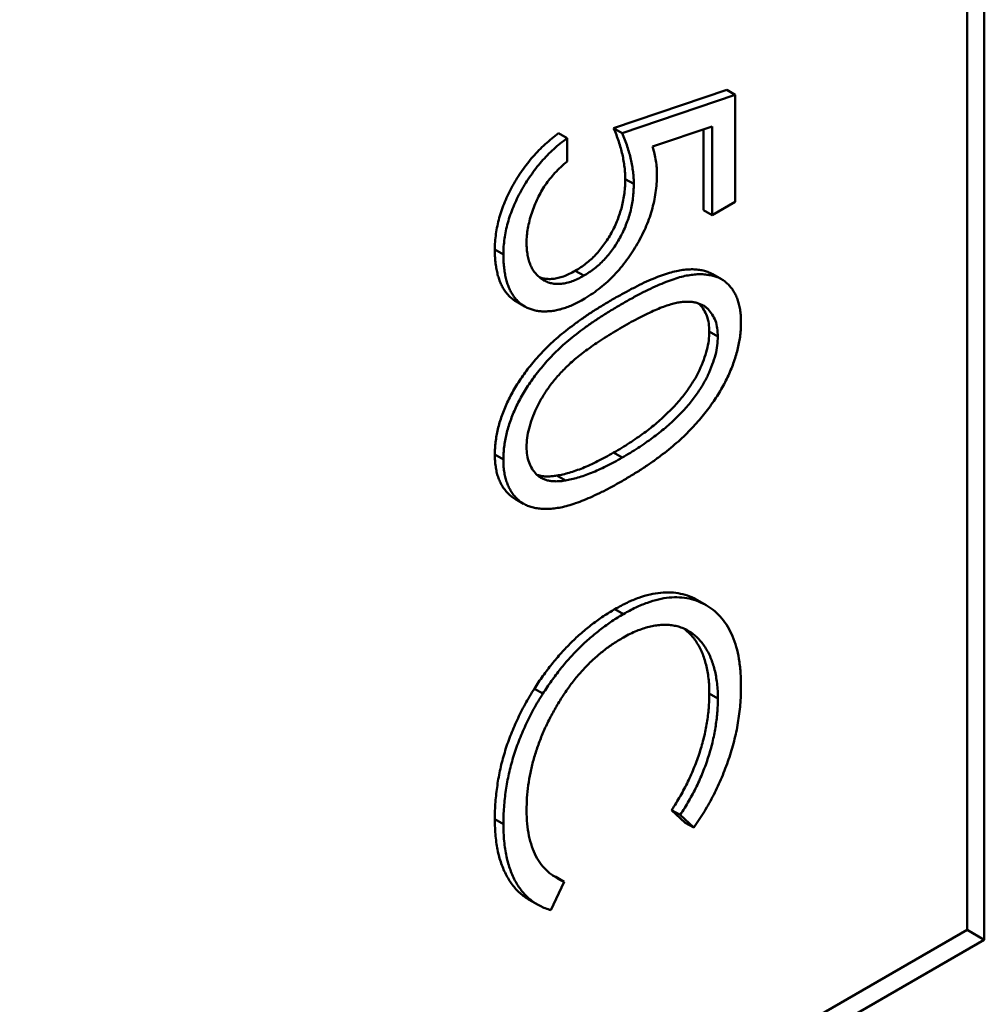
# Model space of a CAD drawing. Units: millimetres. Extents: x 0 to 3780, y 0 to 2673.
# Drawn here: x 2454 to 2464, y 1869 to 1880 of the extents above; entities that cross this region are included whole.
import ezdxf

# ---------------------------------------------------------------- set-up
doc = ezdxf.new("R2010")
doc.units = ezdxf.units.MM
doc.header["$LTSCALE"] = 9
doc.layers.add('Visible (ISO)', color=7, linetype='Continuous', lineweight=50)

msp = doc.modelspace()

# ---------------------------------------------------------------- linework, layer by layer
at = {"layer": 'Visible (ISO)'}
for p, q in [((2464.038, 1869.882), (2464.038, 1905.575)), ((2463.856, 1869.987), (2463.856, 1905.47)), ((2460.094, 1878.522), (2461.297, 1878.932)), ((2460.185, 1878.47), (2461.388, 1878.879)), ((2461.388, 1878.879), (2461.297, 1878.932)), ((2461.388, 1878.879), (2461.388, 1877.74)), ((2459.599, 1878.416), (2459.508, 1878.469)), ((2460.185, 1878.47), (2460.094, 1878.522)), ((2461.141, 1878.542), (2460.508, 1878.327)), ((2461.05, 1877.65), (2461.05, 1878.511)), ((2461.141, 1877.597), (2461.141, 1878.542)), ((2459.599, 1878.416), (2459.599, 1878.167)), ((2460.308, 1877.929), (2460.217, 1877.981)), ((2461.388, 1877.74), (2461.141, 1877.597)), ((2461.141, 1877.597), (2461.05, 1877.65)), ((2458.921, 1877.177), (2458.83, 1877.23)), ((2459.777, 1876.953), (2459.686, 1877.005)), ((2461.241, 1876.915), (2461.151, 1876.967)), ((2459.15, 1876.623), (2459.059, 1876.676)), ((2461.203, 1876.304), (2461.112, 1876.357)), ((2458.921, 1874.995), (2458.83, 1875.048)), ((2460.185, 1875.016), (2460.094, 1875.068)), ((2459.58, 1874.772), (2459.489, 1874.824)), ((2459.136, 1874.524), (2459.045, 1874.577)), ((2461.077, 1873.445), (2460.986, 1873.497)), ((2460.199, 1873.35), (2460.108, 1873.403)), ((2459.341, 1872.503), (2459.25, 1872.555)), ((2461.203, 1872.451), (2461.112, 1872.503)), ((2460.855, 1871.128), (2460.711, 1871.262)), ((2460.802, 1871.21), (2460.711, 1871.262)), ((2458.921, 1871.114), (2458.83, 1871.167)), ((2460.946, 1871.075), (2460.802, 1871.21)), ((2460.946, 1871.075), (2460.855, 1871.128)), ((2459.568, 1870.498), (2459.425, 1870.197)), ((2459.568, 1870.498), (2459.477, 1870.55)), ((2459.285, 1870.256), (2459.194, 1870.308)), ((2440.4, 1856.445), (2463.856, 1869.987)), ((2463.856, 1869.987), (2464.038, 1869.882)), ((2440.4, 1856.235), (2464.038, 1869.882))]:
    msp.add_line(p, q, dxfattribs=at)
for points, knots in [([(2458.83, 1877.23), (2458.83, 1877.258), (2458.831, 1877.313), (2458.841, 1877.398), (2458.855, 1877.483), (2458.876, 1877.568), (2458.902, 1877.654), (2458.936, 1877.739), (2458.973, 1877.825), (2459.018, 1877.91), (2459.067, 1877.993), (2459.12, 1878.072), (2459.176, 1878.149), (2459.236, 1878.221), (2459.299, 1878.289), (2459.365, 1878.353), (2459.435, 1878.414), (2459.484, 1878.45), (2459.508, 1878.469)], [0, 0, 0, 0, 0.065421, 0.128708, 0.190236, 0.250724, 0.310637, 0.370766, 0.431615, 0.493523, 0.555883, 0.617342, 0.678668, 0.740711, 0.802985, 0.866803, 0.932347, 1, 1, 1, 1]), ([(2460.217, 1877.981), (2460.217, 1878.003), (2460.216, 1878.047), (2460.21, 1878.111), (2460.2, 1878.177), (2460.187, 1878.245), (2460.169, 1878.313), (2460.148, 1878.382), (2460.123, 1878.452), (2460.104, 1878.499), (2460.094, 1878.522)], [0, 0, 0, 0, 0.102203, 0.2110233, 0.3250997, 0.4465021, 0.5737877, 0.7089007, 0.8503579, 1, 1, 1, 1]), ([(2460.308, 1877.929), (2460.308, 1877.95), (2460.307, 1877.994), (2460.301, 1878.059), (2460.291, 1878.125), (2460.278, 1878.192), (2460.26, 1878.26), (2460.239, 1878.329), (2460.214, 1878.4), (2460.195, 1878.446), (2460.185, 1878.47)], [0, 0, 0, 0, 0.102203, 0.2110233, 0.3250997, 0.4465021, 0.5737877, 0.7089007, 0.8503579, 1, 1, 1, 1]), ([(2458.921, 1877.177), (2458.921, 1877.205), (2458.922, 1877.26), (2458.932, 1877.346), (2458.946, 1877.43), (2458.967, 1877.516), (2458.993, 1877.601), (2459.027, 1877.687), (2459.064, 1877.772), (2459.109, 1877.857), (2459.158, 1877.94), (2459.211, 1878.02), (2459.267, 1878.096), (2459.326, 1878.168), (2459.39, 1878.237), (2459.456, 1878.301), (2459.526, 1878.361), (2459.575, 1878.398), (2459.599, 1878.416)], [0, 0, 0, 0, 0.065421, 0.128708, 0.190236, 0.250724, 0.310637, 0.370766, 0.431615, 0.493523, 0.555883, 0.617342, 0.678668, 0.740711, 0.802985, 0.866803, 0.932347, 1, 1, 1, 1]), ([(2460.508, 1878.327), (2460.515, 1878.301), (2460.529, 1878.252), (2460.544, 1878.177), (2460.553, 1878.102), (2460.554, 1878.051), (2460.555, 1878.026)], [0, 0, 0, 0, 0.275068, 0.532901, 0.773973, 1, 1, 1, 1]), ([(2459.599, 1878.167), (2459.576, 1878.148), (2459.532, 1878.111), (2459.47, 1878.049), (2459.415, 1877.985), (2459.366, 1877.919), (2459.323, 1877.85), (2459.285, 1877.776), (2459.25, 1877.699), (2459.221, 1877.619), (2459.197, 1877.537), (2459.181, 1877.457), (2459.169, 1877.379), (2459.168, 1877.33), (2459.167, 1877.305)], [0, 0, 0, 0, 0.0946873, 0.1819942, 0.2643769, 0.3421799, 0.4186176, 0.4965091, 0.5773691, 0.6615106, 0.7467326, 0.831258, 0.9152056, 1, 1, 1, 1]), ([(2460.555, 1878.026), (2460.555, 1877.995), (2460.553, 1877.933), (2460.542, 1877.838), (2460.525, 1877.743), (2460.501, 1877.648), (2460.47, 1877.553), (2460.432, 1877.459), (2460.387, 1877.364), (2460.335, 1877.271), (2460.278, 1877.181), (2460.216, 1877.095), (2460.152, 1877.014), (2460.082, 1876.94), (2460.009, 1876.87), (2459.932, 1876.807), (2459.852, 1876.748), (2459.796, 1876.715), (2459.768, 1876.698)], [0, 0, 0, 0, 0.0658076, 0.1293943, 0.1908941, 0.2512811, 0.310815, 0.370371, 0.4307683, 0.4928813, 0.5551039, 0.6160671, 0.677256, 0.7382598, 0.8007621, 0.8647776, 0.9310453, 1, 1, 1, 1]), ([(2459.686, 1877.005), (2459.706, 1877.017), (2459.744, 1877.04), (2459.799, 1877.08), (2459.851, 1877.124), (2459.901, 1877.173), (2459.948, 1877.226), (2459.992, 1877.283), (2460.033, 1877.344), (2460.071, 1877.409), (2460.106, 1877.476), (2460.135, 1877.545), (2460.16, 1877.615), (2460.182, 1877.687), (2460.198, 1877.759), (2460.209, 1877.833), (2460.216, 1877.907), (2460.217, 1877.956), (2460.217, 1877.981)], [0, 0, 0, 0, 0.065351, 0.127916, 0.18836, 0.247216, 0.30563, 0.36377, 0.422661, 0.482687, 0.5433, 0.604118, 0.664965, 0.727413, 0.791468, 0.858055, 0.927037, 1, 1, 1, 1]), ([(2459.777, 1876.953), (2459.797, 1876.964), (2459.834, 1876.987), (2459.89, 1877.027), (2459.942, 1877.072), (2459.992, 1877.121), (2460.038, 1877.173), (2460.083, 1877.23), (2460.124, 1877.292), (2460.162, 1877.356), (2460.197, 1877.424), (2460.226, 1877.493), (2460.251, 1877.563), (2460.273, 1877.634), (2460.289, 1877.707), (2460.3, 1877.78), (2460.307, 1877.855), (2460.308, 1877.904), (2460.308, 1877.929)], [0, 0, 0, 0, 0.065351, 0.127916, 0.18836, 0.247216, 0.30563, 0.36377, 0.422661, 0.482687, 0.5433, 0.604118, 0.664965, 0.727413, 0.791468, 0.858055, 0.927037, 1, 1, 1, 1]), ([(2459.167, 1877.305), (2459.168, 1877.282), (2459.169, 1877.236), (2459.178, 1877.172), (2459.191, 1877.113), (2459.21, 1877.061), (2459.234, 1877.013), (2459.265, 1876.973), (2459.3, 1876.937), (2459.341, 1876.907), (2459.386, 1876.885), (2459.433, 1876.87), (2459.484, 1876.864), (2459.538, 1876.865), (2459.594, 1876.874), (2459.652, 1876.892), (2459.714, 1876.918), (2459.756, 1876.941), (2459.777, 1876.953)], [0, 0, 0, 0, 0.064207, 0.126425, 0.18768, 0.248216, 0.308305, 0.369661, 0.431699, 0.495947, 0.559758, 0.622295, 0.683911, 0.745092, 0.80674, 0.869087, 0.93329, 1, 1, 1, 1]), ([(2459.059, 1876.676), (2459.048, 1876.682), (2459.026, 1876.696), (2458.994, 1876.723), (2458.963, 1876.755), (2458.935, 1876.791), (2458.91, 1876.832), (2458.889, 1876.877), (2458.87, 1876.926), (2458.856, 1876.978), (2458.844, 1877.035), (2458.836, 1877.097), (2458.83, 1877.161), (2458.83, 1877.207), (2458.83, 1877.23)], [0.5105518, 0.5105518, 0.5105518, 0.5105518, 0.5438619, 0.5835667, 0.6230943, 0.6632291, 0.7035513, 0.7439379, 0.7845413, 0.8257501, 0.8677574, 0.9107452, 0.9549144, 1, 1, 1, 1]), ([(2459.768, 1876.698), (2459.749, 1876.687), (2459.71, 1876.666), (2459.652, 1876.638), (2459.595, 1876.615), (2459.54, 1876.597), (2459.486, 1876.584), (2459.433, 1876.575), (2459.381, 1876.572), (2459.331, 1876.572), (2459.283, 1876.577), (2459.238, 1876.587), (2459.195, 1876.601), (2459.155, 1876.619), (2459.119, 1876.642), (2459.085, 1876.67), (2459.054, 1876.702), (2459.026, 1876.739), (2459.001, 1876.779), (2458.98, 1876.825), (2458.961, 1876.873), (2458.946, 1876.926), (2458.935, 1876.983), (2458.927, 1877.044), (2458.921, 1877.108), (2458.921, 1877.154), (2458.921, 1877.177)], [0, 0, 0, 0, 0.044014, 0.087434, 0.130118, 0.172554, 0.214555, 0.256298, 0.298438, 0.340849, 0.382715, 0.423924, 0.464246, 0.504074, 0.543862, 0.583567, 0.623094, 0.663229, 0.703551, 0.743938, 0.784541, 0.82575, 0.867757, 0.910745, 0.954914, 1, 1, 1, 1]), ([(2459.305, 1876.935), (2459.317, 1876.93), (2459.346, 1876.922), (2459.393, 1876.916), (2459.447, 1876.917), (2459.503, 1876.927), (2459.562, 1876.944), (2459.623, 1876.97), (2459.665, 1876.993), (2459.686, 1877.005)], [0.5720205, 0.5720205, 0.5720205, 0.5720205, 0.6222954, 0.6839106, 0.7450924, 0.8067402, 0.8690866, 0.93329, 1, 1, 1, 1]), ([(2460.093, 1876.706), (2460.132, 1876.728), (2460.207, 1876.77), (2460.316, 1876.828), (2460.418, 1876.878), (2460.514, 1876.92), (2460.603, 1876.956), (2460.685, 1876.982), (2460.76, 1877.002), (2460.829, 1877.014), (2460.893, 1877.02), (2460.952, 1877.021), (2461.007, 1877.015), (2461.059, 1877.005), (2461.106, 1876.989), (2461.136, 1876.975), (2461.15, 1876.967), (2461.151, 1876.967)], [0, 0, 0, 0, 0.0685946, 0.133246, 0.1943126, 0.2512792, 0.3045134, 0.3542349, 0.4004806, 0.4434108, 0.4840149, 0.5232523, 0.5610424, 0.5979002, 0.6335185, 0.6683144, 0.6692578, 0.6692578, 0.6692578, 0.6692578]), ([(2460.184, 1876.653), (2460.223, 1876.675), (2460.298, 1876.718), (2460.407, 1876.775), (2460.509, 1876.825), (2460.605, 1876.867), (2460.694, 1876.903), (2460.775, 1876.93), (2460.851, 1876.95), (2460.92, 1876.962), (2460.984, 1876.968), (2461.043, 1876.968), (2461.098, 1876.962), (2461.15, 1876.953), (2461.197, 1876.937), (2461.241, 1876.917), (2461.28, 1876.89), (2461.315, 1876.858), (2461.347, 1876.822), (2461.374, 1876.781), (2461.398, 1876.737), (2461.416, 1876.688), (2461.431, 1876.636), (2461.442, 1876.58), (2461.448, 1876.52), (2461.449, 1876.477), (2461.449, 1876.455)], [0, 0, 0, 0, 0.068595, 0.133246, 0.194313, 0.251279, 0.304513, 0.354235, 0.400481, 0.443411, 0.484015, 0.523252, 0.561042, 0.5979, 0.633518, 0.668314, 0.702496, 0.736685, 0.770293, 0.803437, 0.835913, 0.86846, 0.900847, 0.933467, 0.966258, 1, 1, 1, 1]), ([(2458.83, 1875.048), (2458.83, 1875.07), (2458.831, 1875.113), (2458.837, 1875.181), (2458.848, 1875.249), (2458.862, 1875.318), (2458.88, 1875.388), (2458.904, 1875.459), (2458.931, 1875.53), (2458.962, 1875.602), (2458.997, 1875.674), (2459.036, 1875.746), (2459.08, 1875.817), (2459.128, 1875.887), (2459.179, 1875.957), (2459.234, 1876.026), (2459.294, 1876.095), (2459.358, 1876.164), (2459.428, 1876.232), (2459.504, 1876.3), (2459.586, 1876.367), (2459.675, 1876.435), (2459.77, 1876.504), (2459.872, 1876.572), (2459.981, 1876.64), (2460.055, 1876.683), (2460.093, 1876.706)], [0, 0, 0, 0, 0.0337871, 0.0666217, 0.0992849, 0.1313612, 0.1635852, 0.1961039, 0.2289023, 0.2621581, 0.2959912, 0.3302178, 0.3650598, 0.4009507, 0.4376204, 0.4757075, 0.5153807, 0.5564135, 0.5997648, 0.6464242, 0.6964314, 0.7497815, 0.8065733, 0.8674355, 0.9318868, 1, 1, 1, 1]), ([(2461.203, 1876.304), (2461.201, 1876.334), (2461.199, 1876.394), (2461.179, 1876.474), (2461.144, 1876.541), (2461.107, 1876.588), (2461.071, 1876.62), (2461.04, 1876.64), (2461.005, 1876.655), (2460.968, 1876.666), (2460.928, 1876.673), (2460.885, 1876.676), (2460.838, 1876.674), (2460.788, 1876.668), (2460.733, 1876.657), (2460.673, 1876.639), (2460.607, 1876.616), (2460.534, 1876.585), (2460.455, 1876.549), (2460.371, 1876.507), (2460.28, 1876.459), (2460.217, 1876.423), (2460.185, 1876.404)], [0, 0, 0, 0, 0.060387, 0.120883, 0.182755, 0.247811, 0.281299, 0.315088, 0.349702, 0.384857, 0.420966, 0.458511, 0.497175, 0.537602, 0.580503, 0.627468, 0.678388, 0.733983, 0.793747, 0.857714, 0.926698, 1, 1, 1, 1]), ([(2458.921, 1874.995), (2458.921, 1875.017), (2458.922, 1875.061), (2458.928, 1875.129), (2458.939, 1875.197), (2458.953, 1875.266), (2458.971, 1875.335), (2458.995, 1875.406), (2459.022, 1875.478), (2459.053, 1875.55), (2459.088, 1875.622), (2459.127, 1875.693), (2459.171, 1875.764), (2459.218, 1875.834), (2459.27, 1875.905), (2459.325, 1875.974), (2459.385, 1876.043), (2459.449, 1876.111), (2459.519, 1876.179), (2459.594, 1876.248), (2459.677, 1876.315), (2459.766, 1876.383), (2459.861, 1876.451), (2459.963, 1876.519), (2460.071, 1876.587), (2460.146, 1876.631), (2460.184, 1876.653)], [0, 0, 0, 0, 0.0337871, 0.0666217, 0.0992849, 0.1313612, 0.1635852, 0.1961039, 0.2289023, 0.2621581, 0.2959912, 0.3302178, 0.3650598, 0.4009507, 0.4376204, 0.4757075, 0.5153807, 0.5564135, 0.5997648, 0.6464242, 0.6964314, 0.7497815, 0.8065733, 0.8674355, 0.9318868, 1, 1, 1, 1]), ([(2461.112, 1876.357), (2461.11, 1876.387), (2461.108, 1876.447), (2461.088, 1876.526), (2461.054, 1876.593), (2461.021, 1876.634), (2461, 1876.654), (2460.997, 1876.657)], [0, 0, 0, 0, 0.0603866, 0.1208832, 0.1827546, 0.247811, 0.2599438, 0.2599438, 0.2599438, 0.2599438]), ([(2461.449, 1876.455), (2461.449, 1876.433), (2461.448, 1876.389), (2461.442, 1876.32), (2461.431, 1876.25), (2461.416, 1876.18), (2461.398, 1876.109), (2461.374, 1876.036), (2461.347, 1875.963), (2461.315, 1875.89), (2461.279, 1875.816), (2461.239, 1875.742), (2461.194, 1875.669), (2461.146, 1875.596), (2461.093, 1875.524), (2461.036, 1875.452), (2460.974, 1875.381), (2460.909, 1875.31), (2460.838, 1875.239), (2460.762, 1875.169), (2460.679, 1875.1), (2460.592, 1875.032), (2460.498, 1874.964), (2460.398, 1874.896), (2460.293, 1874.83), (2460.221, 1874.788), (2460.184, 1874.766)], [0, 0, 0, 0, 0.033788, 0.067194, 0.099862, 0.132567, 0.165151, 0.197913, 0.231319, 0.265083, 0.299255, 0.334399, 0.369943, 0.406284, 0.444064, 0.482998, 0.523354, 0.565537, 0.609613, 0.656391, 0.705885, 0.758325, 0.813832, 0.872795, 0.934722, 1, 1, 1, 1]), ([(2460.185, 1876.404), (2460.153, 1876.386), (2460.091, 1876.35), (2460, 1876.293), (2459.915, 1876.237), (2459.837, 1876.183), (2459.765, 1876.129), (2459.698, 1876.077), (2459.638, 1876.025), (2459.583, 1875.973), (2459.533, 1875.921), (2459.487, 1875.869), (2459.443, 1875.817), (2459.403, 1875.763), (2459.366, 1875.709), (2459.331, 1875.654), (2459.301, 1875.598), (2459.264, 1875.524), (2459.225, 1875.433), (2459.192, 1875.326), (2459.171, 1875.223), (2459.169, 1875.161), (2459.167, 1875.129)], [0, 0, 0, 0, 0.072951, 0.141584, 0.205926, 0.265301, 0.320597, 0.371817, 0.41879, 0.461699, 0.502134, 0.540804, 0.578181, 0.614297, 0.649678, 0.684299, 0.718359, 0.752081, 0.817652, 0.879722, 0.939966, 1, 1, 1, 1]), ([(2460.094, 1875.068), (2460.123, 1875.085), (2460.18, 1875.119), (2460.262, 1875.17), (2460.341, 1875.224), (2460.416, 1875.276), (2460.487, 1875.331), (2460.554, 1875.384), (2460.616, 1875.441), (2460.675, 1875.496), (2460.73, 1875.552), (2460.781, 1875.608), (2460.828, 1875.664), (2460.872, 1875.721), (2460.911, 1875.777), (2460.947, 1875.834), (2460.979, 1875.89), (2461.016, 1875.965), (2461.053, 1876.056), (2461.088, 1876.162), (2461.108, 1876.263), (2461.11, 1876.326), (2461.112, 1876.357)], [0, 0, 0, 0, 0.065681, 0.128486, 0.188175, 0.245106, 0.299448, 0.350823, 0.399942, 0.446672, 0.491255, 0.533376, 0.573853, 0.612526, 0.649597, 0.685532, 0.720106, 0.753838, 0.818925, 0.880493, 0.940311, 1, 1, 1, 1]), ([(2460.185, 1875.016), (2460.214, 1875.033), (2460.271, 1875.066), (2460.353, 1875.117), (2460.432, 1875.171), (2460.507, 1875.224), (2460.577, 1875.278), (2460.644, 1875.332), (2460.707, 1875.388), (2460.766, 1875.443), (2460.821, 1875.5), (2460.872, 1875.556), (2460.919, 1875.612), (2460.962, 1875.668), (2461.002, 1875.725), (2461.038, 1875.781), (2461.07, 1875.838), (2461.107, 1875.912), (2461.144, 1876.003), (2461.179, 1876.109), (2461.199, 1876.211), (2461.201, 1876.273), (2461.203, 1876.304)], [0, 0, 0, 0, 0.065681, 0.128486, 0.188175, 0.245106, 0.299448, 0.350823, 0.399942, 0.446672, 0.491255, 0.533376, 0.573853, 0.612526, 0.649597, 0.685532, 0.720106, 0.753838, 0.818925, 0.880493, 0.940311, 1, 1, 1, 1]), ([(2459.167, 1875.129), (2459.168, 1875.099), (2459.171, 1875.039), (2459.192, 1874.961), (2459.224, 1874.893), (2459.262, 1874.846), (2459.297, 1874.815), (2459.328, 1874.795), (2459.362, 1874.781), (2459.4, 1874.77), (2459.44, 1874.764), (2459.484, 1874.762), (2459.531, 1874.764), (2459.564, 1874.769), (2459.58, 1874.772)], [0, 0, 0, 0, 0.112813, 0.225394, 0.339595, 0.459675, 0.521735, 0.583926, 0.648174, 0.713881, 0.781004, 0.851451, 0.924051, 1, 1, 1, 1]), ([(2459.045, 1874.577), (2459.044, 1874.577), (2459.029, 1874.586), (2459.002, 1874.604), (2458.966, 1874.637), (2458.934, 1874.674), (2458.906, 1874.715), (2458.883, 1874.761), (2458.863, 1874.81), (2458.848, 1874.863), (2458.838, 1874.921), (2458.831, 1874.982), (2458.83, 1875.026), (2458.83, 1875.048)], [0.6619623, 0.6619623, 0.6619623, 0.6619623, 0.6638036, 0.6989843, 0.7335915, 0.7676285, 0.8012083, 0.8342638, 0.8669807, 0.8997197, 0.9327019, 0.9661759, 1, 1, 1, 1]), ([(2460.184, 1874.766), (2460.147, 1874.745), (2460.076, 1874.705), (2459.971, 1874.649), (2459.872, 1874.603), (2459.778, 1874.562), (2459.691, 1874.529), (2459.61, 1874.504), (2459.533, 1874.484), (2459.463, 1874.474), (2459.398, 1874.469), (2459.337, 1874.469), (2459.28, 1874.475), (2459.227, 1874.486), (2459.178, 1874.502), (2459.133, 1874.525), (2459.093, 1874.552), (2459.057, 1874.584), (2459.025, 1874.622), (2458.997, 1874.663), (2458.974, 1874.709), (2458.954, 1874.758), (2458.939, 1874.811), (2458.929, 1874.869), (2458.921, 1874.93), (2458.921, 1874.973), (2458.921, 1874.995)], [0, 0, 0, 0, 0.065063, 0.126773, 0.185516, 0.240765, 0.29298, 0.34225, 0.388919, 0.432776, 0.474628, 0.514775, 0.553606, 0.591426, 0.628028, 0.663804, 0.698984, 0.733591, 0.767628, 0.801208, 0.834264, 0.866981, 0.89972, 0.932702, 0.966176, 1, 1, 1, 1]), ([(2459.489, 1874.824), (2459.511, 1874.828), (2459.554, 1874.836), (2459.622, 1874.854), (2459.693, 1874.877), (2459.767, 1874.904), (2459.844, 1874.938), (2459.925, 1874.976), (2460.008, 1875.02), (2460.065, 1875.052), (2460.094, 1875.068)], [0, 0, 0, 0, 0.110588, 0.224542, 0.342503, 0.464324, 0.590756, 0.722227, 0.858843, 1, 1, 1, 1]), ([(2459.58, 1874.772), (2459.602, 1874.776), (2459.645, 1874.784), (2459.713, 1874.801), (2459.784, 1874.825), (2459.858, 1874.852), (2459.935, 1874.886), (2460.015, 1874.924), (2460.099, 1874.967), (2460.156, 1874.999), (2460.185, 1875.016)], [0, 0, 0, 0, 0.110588, 0.224542, 0.342503, 0.464324, 0.590756, 0.722227, 0.858843, 1, 1, 1, 1]), ([(2459.278, 1874.832), (2459.288, 1874.829), (2459.311, 1874.822), (2459.349, 1874.816), (2459.393, 1874.814), (2459.44, 1874.817), (2459.473, 1874.822), (2459.489, 1874.824)], [0.6603698, 0.6603698, 0.6603698, 0.6603698, 0.713881, 0.7810045, 0.8514509, 0.9240507, 1, 1, 1, 1]), ([(2460.108, 1873.403), (2460.151, 1873.426), (2460.236, 1873.473), (2460.361, 1873.525), (2460.481, 1873.56), (2460.595, 1873.579), (2460.705, 1873.583), (2460.808, 1873.569), (2460.902, 1873.54), (2460.96, 1873.512), (2460.986, 1873.497)], [0, 0, 0, 0, 0.0645578, 0.1270135, 0.1879548, 0.2480139, 0.3077477, 0.3682345, 0.4294698, 0.4842479, 0.4842479, 0.4842479, 0.4842479]), ([(2460.199, 1873.35), (2460.242, 1873.374), (2460.327, 1873.421), (2460.452, 1873.472), (2460.572, 1873.508), (2460.686, 1873.527), (2460.796, 1873.53), (2460.899, 1873.516), (2460.998, 1873.486), (2461.09, 1873.44), (2461.174, 1873.379), (2461.248, 1873.305), (2461.31, 1873.216), (2461.362, 1873.115), (2461.401, 1873.001), (2461.429, 1872.872), (2461.446, 1872.731), (2461.448, 1872.629), (2461.449, 1872.578)], [0, 0, 0, 0, 0.064558, 0.127014, 0.187955, 0.248014, 0.307748, 0.368235, 0.42947, 0.492743, 0.556258, 0.618217, 0.679655, 0.741246, 0.803415, 0.866815, 0.932328, 1, 1, 1, 1]), ([(2459.25, 1872.555), (2459.28, 1872.601), (2459.34, 1872.691), (2459.436, 1872.818), (2459.537, 1872.937), (2459.642, 1873.048), (2459.752, 1873.15), (2459.867, 1873.243), (2459.986, 1873.329), (2460.067, 1873.378), (2460.108, 1873.403)], [0, 0, 0, 0, 0.124329, 0.247156, 0.36878, 0.490734, 0.613614, 0.738958, 0.867311, 1, 1, 1, 1]), ([(2459.341, 1872.503), (2459.371, 1872.548), (2459.431, 1872.638), (2459.527, 1872.766), (2459.628, 1872.885), (2459.733, 1872.995), (2459.843, 1873.097), (2459.958, 1873.19), (2460.077, 1873.277), (2460.158, 1873.325), (2460.199, 1873.35)], [0, 0, 0, 0, 0.124329, 0.247156, 0.36878, 0.490734, 0.613614, 0.738958, 0.867311, 1, 1, 1, 1]), ([(2461.203, 1872.451), (2461.202, 1872.478), (2461.202, 1872.533), (2461.195, 1872.612), (2461.184, 1872.686), (2461.169, 1872.757), (2461.15, 1872.823), (2461.127, 1872.886), (2461.099, 1872.944), (2461.067, 1872.998), (2461.032, 1873.047), (2460.993, 1873.091), (2460.951, 1873.129), (2460.907, 1873.161), (2460.86, 1873.188), (2460.809, 1873.209), (2460.756, 1873.223), (2460.7, 1873.233), (2460.642, 1873.237), (2460.581, 1873.233), (2460.519, 1873.225), (2460.455, 1873.21), (2460.39, 1873.19), (2460.322, 1873.163), (2460.253, 1873.131), (2460.206, 1873.105), (2460.183, 1873.091)], [0, 0, 0, 0, 0.043955, 0.087502, 0.130463, 0.172752, 0.215403, 0.25765, 0.300153, 0.343121, 0.385925, 0.427686, 0.468818, 0.509492, 0.549883, 0.58998, 0.630405, 0.670869, 0.711384, 0.751627, 0.791776, 0.832459, 0.873319, 0.914543, 0.956924, 1, 1, 1, 1]), ([(2461.112, 1872.503), (2461.112, 1872.531), (2461.111, 1872.586), (2461.104, 1872.664), (2461.093, 1872.739), (2461.078, 1872.809), (2461.059, 1872.876), (2461.036, 1872.939), (2461.008, 1872.996), (2460.976, 1873.051), (2460.941, 1873.1), (2460.902, 1873.143), (2460.868, 1873.174), (2460.847, 1873.191), (2460.84, 1873.196)], [0, 0, 0, 0, 0.0439549, 0.0875019, 0.1304626, 0.172752, 0.2154031, 0.2576498, 0.3001527, 0.3431215, 0.3859252, 0.4276857, 0.468818, 0.4870183, 0.4870183, 0.4870183, 0.4870183]), ([(2460.183, 1873.091), (2460.147, 1873.07), (2460.077, 1873.028), (2459.975, 1872.951), (2459.877, 1872.868), (2459.784, 1872.774), (2459.695, 1872.674), (2459.611, 1872.563), (2459.531, 1872.445), (2459.457, 1872.319), (2459.389, 1872.19), (2459.329, 1872.058), (2459.28, 1871.925), (2459.238, 1871.792), (2459.206, 1871.659), (2459.184, 1871.525), (2459.169, 1871.39), (2459.168, 1871.303), (2459.167, 1871.258)], [0, 0, 0, 0, 0.064323, 0.12629, 0.186726, 0.246146, 0.305576, 0.365429, 0.426326, 0.48884, 0.551725, 0.613919, 0.675484, 0.737334, 0.800229, 0.864502, 0.931041, 1, 1, 1, 1]), ([(2461.449, 1872.578), (2461.449, 1872.545), (2461.448, 1872.482), (2461.442, 1872.385), (2461.431, 1872.288), (2461.417, 1872.191), (2461.399, 1872.094), (2461.375, 1871.996), (2461.349, 1871.899), (2461.318, 1871.802), (2461.283, 1871.706), (2461.245, 1871.611), (2461.203, 1871.517), (2461.159, 1871.425), (2461.111, 1871.336), (2461.06, 1871.247), (2461.005, 1871.16), (2460.966, 1871.104), (2460.946, 1871.075)], [0, 0, 0, 0, 0.068548, 0.135683, 0.201215, 0.265682, 0.329267, 0.392395, 0.45507, 0.517127, 0.57879, 0.63974, 0.700192, 0.759806, 0.819628, 0.879355, 0.939512, 1, 1, 1, 1]), ([(2458.83, 1871.167), (2458.83, 1871.197), (2458.83, 1871.256), (2458.836, 1871.347), (2458.844, 1871.436), (2458.856, 1871.525), (2458.87, 1871.613), (2458.888, 1871.702), (2458.909, 1871.789), (2458.934, 1871.876), (2458.962, 1871.963), (2458.993, 1872.049), (2459.028, 1872.135), (2459.066, 1872.22), (2459.107, 1872.305), (2459.151, 1872.389), (2459.199, 1872.473), (2459.233, 1872.528), (2459.25, 1872.555)], [0, 0, 0, 0, 0.069663, 0.13775, 0.203917, 0.26878, 0.332414, 0.394754, 0.45618, 0.516996, 0.577396, 0.637198, 0.696999, 0.756756, 0.816554, 0.876948, 0.938132, 1, 1, 1, 1]), ([(2458.921, 1871.114), (2458.921, 1871.144), (2458.921, 1871.203), (2458.927, 1871.294), (2458.935, 1871.383), (2458.947, 1871.473), (2458.961, 1871.561), (2458.979, 1871.649), (2459, 1871.737), (2459.025, 1871.824), (2459.053, 1871.911), (2459.084, 1871.997), (2459.119, 1872.083), (2459.157, 1872.168), (2459.198, 1872.253), (2459.242, 1872.337), (2459.29, 1872.421), (2459.324, 1872.475), (2459.341, 1872.503)], [0, 0, 0, 0, 0.069663, 0.13775, 0.203917, 0.26878, 0.332414, 0.394754, 0.45618, 0.516996, 0.577396, 0.637198, 0.696999, 0.756756, 0.816554, 0.876948, 0.938132, 1, 1, 1, 1]), ([(2460.711, 1871.262), (2460.727, 1871.287), (2460.759, 1871.337), (2460.804, 1871.412), (2460.846, 1871.488), (2460.885, 1871.565), (2460.92, 1871.642), (2460.953, 1871.72), (2460.983, 1871.798), (2461.019, 1871.904), (2461.057, 1872.036), (2461.088, 1872.194), (2461.109, 1872.351), (2461.111, 1872.452), (2461.112, 1872.503)], [0, 0, 0, 0, 0.063163, 0.125475, 0.187121, 0.248294, 0.309295, 0.36985, 0.430973, 0.492456, 0.616148, 0.740844, 0.868183, 1, 1, 1, 1]), ([(2460.802, 1871.21), (2460.818, 1871.235), (2460.85, 1871.284), (2460.895, 1871.36), (2460.937, 1871.436), (2460.976, 1871.512), (2461.011, 1871.59), (2461.044, 1871.667), (2461.074, 1871.746), (2461.11, 1871.851), (2461.148, 1871.984), (2461.179, 1872.142), (2461.199, 1872.299), (2461.202, 1872.4), (2461.203, 1872.451)], [0, 0, 0, 0, 0.063163, 0.125475, 0.187121, 0.248294, 0.309295, 0.36985, 0.430973, 0.492456, 0.616148, 0.740844, 0.868183, 1, 1, 1, 1]), ([(2459.167, 1871.258), (2459.169, 1871.211), (2459.171, 1871.116), (2459.19, 1870.988), (2459.222, 1870.872), (2459.265, 1870.769), (2459.323, 1870.68), (2459.392, 1870.605), (2459.474, 1870.543), (2459.536, 1870.513), (2459.568, 1870.498)], [0, 0, 0, 0, 0.128515, 0.252949, 0.374755, 0.49594, 0.617181, 0.740909, 0.867811, 1, 1, 1, 1]), ([(2459.194, 1870.308), (2459.186, 1870.313), (2459.16, 1870.329), (2459.12, 1870.358), (2459.075, 1870.398), (2459.033, 1870.444), (2458.995, 1870.495), (2458.961, 1870.55), (2458.93, 1870.611), (2458.903, 1870.677), (2458.88, 1870.747), (2458.862, 1870.821), (2458.847, 1870.901), (2458.837, 1870.985), (2458.831, 1871.073), (2458.83, 1871.135), (2458.83, 1871.167)], [0.1536389, 0.1536389, 0.1536389, 0.1536389, 0.183475, 0.2437265, 0.3042789, 0.3648629, 0.4259462, 0.4873912, 0.5492204, 0.6111436, 0.6735285, 0.7369615, 0.8007853, 0.8660126, 0.9321007, 1, 1, 1, 1]), ([(2459.425, 1870.197), (2459.406, 1870.203), (2459.366, 1870.216), (2459.311, 1870.241), (2459.259, 1870.27), (2459.211, 1870.306), (2459.166, 1870.345), (2459.124, 1870.391), (2459.086, 1870.442), (2459.051, 1870.498), (2459.021, 1870.558), (2458.994, 1870.624), (2458.971, 1870.694), (2458.953, 1870.769), (2458.938, 1870.848), (2458.928, 1870.933), (2458.922, 1871.021), (2458.921, 1871.083), (2458.921, 1871.114)], [0, 0, 0, 0, 0.061674, 0.123053, 0.183475, 0.243727, 0.304279, 0.364863, 0.425946, 0.487391, 0.54922, 0.611144, 0.673529, 0.736961, 0.800785, 0.866013, 0.932101, 1, 1, 1, 1])]:
    msp.add_open_spline(points, degree=3, knots=knots, dxfattribs=at)
msp.add_open_spline([(2459.445, 1870.566), (2459.456, 1870.56), (2459.467, 1870.555), (2459.477, 1870.55)], degree=3, dxfattribs=at)

doc.saveas('drawing.dxf')
